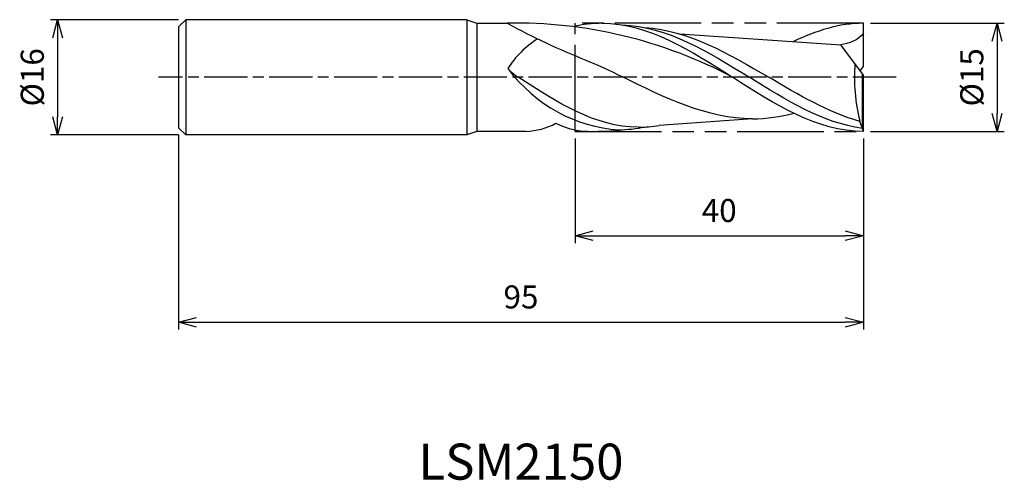
# Model space of a CAD drawing. Extents: x -117 to 20, y -56 to 8.
import ezdxf
from ezdxf.enums import TextEntityAlignment as Align

# ---------------------------------------------------------------- set-up
doc = ezdxf.new("R2010")
doc.units = 0
for name, pattern in [('AM_ISO08W050', [18, 12, -1.5, 3, -1.5]), ('AM_ISO08W050X2', [9, 6, -0.75, 1.5, -0.75]), ('AM_ISO09W050', [22.5, 12, -1.5, 3, -1.5, 3, -1.5])]:
    doc.linetypes.add(name, pattern=pattern)
doc.layers.get('0').update_dxf_attribs({"linetype": 'CONTINUOUS'})
doc.layers.get('DEFPOINTS').update_dxf_attribs({"linetype": 'CONTINUOUS'})
for name, color, linetype in [('AM_0', 7, 'CONTINUOUS'), ('AM_11', 3, 'AM_ISO09W050'), ('AM_5', 3, 'CONTINUOUS'), ('AM_6', 2, 'CONTINUOUS'), ('AM_7', 4, 'AM_ISO08W050')]:
    doc.layers.add(name, color=color, linetype=linetype)
doc.styles.add('ASAMI', font='simplex.shx', dxfattribs={"bigfont": 'EXTFONT.SHX'})
doc.styles.get("Standard").update_dxf_attribs({"font": 'simplex.shx', "bigfont": 'EXTFONT.SHX'})
doc.dimstyles.new('AM_JIS', dxfattribs={"dimtxt": 3.2, "dimasz": 2.5, "dimexe": 1, "dimexo": 1, "dimgap": 1.5, "dimtad": 3, "dimdec": 3, "dimtxsty": 'ASAMI', "dimblk": 'OPEN30', "dimcen": 0, "dimclrd": 256, "dimclre": 256, "dimclrt": 2, "dimazin": 3, "dimtp": 0.1, "dimtm": 0.1, "dimtfac": 0.71, "dimtdec": 3, "dimtmove": 0, "dimatfit": 3, "dimtzin": 0})

# ---------------------------------------------------------------- blocks, each defined once
blk = doc.blocks.new('_OPEN30')
at = {"color": 0}
for p, q in [((-1, 0.268), (0, 0)), ((0, 0), (-1, -0.268)), ((0, 0), (-1, 0))]:
    blk.add_line(p, q, dxfattribs=at)
blk = doc.blocks.new('*D5')
at = {"layer": 'AM_5'}
for p, q in [((-40, -8.5), (-40, -23)), ((0, -8.5), (0, -23)), ((-37.5, -22), (-2.5, -22))]:
    blk.add_line(p, q, dxfattribs=at)
at = {"layer": 'DEFPOINTS', "color": 0}
for p in [(-40, -7.5), (0, -7.5), (0, -22)]:
    blk.add_point(p, dxfattribs=at)
at = {"layer": 'AM_5', "xscale": 2.5, "yscale": 2.5, "zscale": 2.5, "rotation": 180}
blk.add_blockref('_OPEN30', (-40, -22), dxfattribs=at)
at = {"layer": 'AM_5', "xscale": 2.5, "yscale": 2.5, "zscale": 2.5}
blk.add_blockref('_OPEN30', (0, -22), dxfattribs=at)
at = {"layer": 'AM_5', "color": 2, "insert": (-20, -18.9), "char_height": 3.2, "attachment_point": 5, "style": 'ASAMI'}
blk.add_mtext('40', dxfattribs=at)
blk = doc.blocks.new('*D6')
at = {"layer": 'AM_5'}
for p, q in [((-95, -8), (-95, -35.000001)), ((0, -8.5), (0, -35.000001)), ((-92.5, -34.000001), (-2.5, -34.000001))]:
    blk.add_line(p, q, dxfattribs=at)
at = {"layer": 'DEFPOINTS', "color": 0}
for p in [(-95, -7), (0, -7.5), (0, -34.000001)]:
    blk.add_point(p, dxfattribs=at)
at = {"layer": 'AM_5', "xscale": 2.5, "yscale": 2.5, "zscale": 2.5, "rotation": 180}
blk.add_blockref('_OPEN30', (-95, -34.000001), dxfattribs=at)
at = {"layer": 'AM_5', "xscale": 2.5, "yscale": 2.5, "zscale": 2.5}
blk.add_blockref('_OPEN30', (0, -34.000001), dxfattribs=at)
at = {"layer": 'AM_5', "color": 2, "insert": (-47.5, -30.900001), "char_height": 3.2, "attachment_point": 5, "style": 'ASAMI'}
blk.add_mtext('95', dxfattribs=at)
blk = doc.blocks.new('*D7')
at = {"layer": 'AM_5'}
for p, q in [((1, 7.5), (19.56, 7.5)), ((18.56, 5), (18.56, -5)), ((1, -7.5), (19.56, -7.5))]:
    blk.add_line(p, q, dxfattribs=at)
at = {"layer": 'DEFPOINTS', "color": 0}
for p in [(0, 7.5), (0, -7.5), (18.56, -7.5)]:
    blk.add_point(p, dxfattribs=at)
at = {"layer": 'AM_5', "xscale": 2.5, "yscale": 2.5, "zscale": 2.5}
for p, rotation in [((18.56, 7.5), 90), ((18.56, -7.5), 270)]:
    blk.add_blockref('_OPEN30', p, dxfattribs=dict(at, rotation=rotation))
at = {"layer": 'AM_5', "color": 2, "insert": (15.46, 0), "char_height": 3.2, "attachment_point": 5, "rotation": 90, "style": 'ASAMI'}
blk.add_mtext('%%c15', dxfattribs=at)
blk = doc.blocks.new('*D8')
at = {"layer": 'AM_5'}
for p, q in [((-95, 8), (-112.79, 8)), ((-111.79, 5.5), (-111.79, -5.5)), ((-95, -8), (-112.79, -8))]:
    blk.add_line(p, q, dxfattribs=at)
at = {"layer": 'DEFPOINTS', "color": 0}
for p in [(-94, 8), (-111.79, -8), (-94, -8)]:
    blk.add_point(p, dxfattribs=at)
at = {"layer": 'AM_5', "xscale": 2.5, "yscale": 2.5, "zscale": 2.5}
for p, rotation in [((-111.79, 8), 90), ((-111.79, -8), 270)]:
    blk.add_blockref('_OPEN30', p, dxfattribs=dict(at, rotation=rotation))
at = {"layer": 'AM_5', "color": 2, "insert": (-114.89, 0), "char_height": 3.2, "attachment_point": 5, "rotation": 90, "style": 'ASAMI'}
blk.add_mtext('%%c16', dxfattribs=at)

msp = doc.modelspace()

# ---------------------------------------------------------------- linework, layer by layer
at = {"layer": 'AM_0'}
for p, q in [((-94, 8), (-95, 7)), ((-95, 7), (-95, -7)), ((-94, 8), (-94, -8)), ((-55, 8), (-94, 8)), ((-55, 8), (-53.6263, 7.5)), ((-55, 8), (-55, -8)), ((-53.6263, 7.5), (-53.6263, -7.5)), ((-53.6263, 7.5), (-49.3952, 7.5)), ((0, 1.5), (0, 7.5)), ((-25.4557, 6.0313), (-3.1421, 4.5127)), ((0, 0.3), (-3.1421, 4.5127)), ((-0.4475, 0.9), (0, 1.5)), ((-0.14, -7.1002), (-0.14, 0.4877)), ((0, -7.5), (0, 0.3)), ((-39.9999, -7.2989), (-39.9999, -4.6443)), ((-15.3727, -5.755), (-28.3322, -6.6904)), ((-0.5, -6.1173), (-0.5, -6.0365)), ((-0.14, -7.1002), (-0.5, -6.1173)), ((-95, -7), (-94, -8)), ((-55, -8), (-94, -8)), ((-53.6263, -7.5), (-55, -8)), ((-46.8066, -7.5), (-53.6263, -7.5)), ((0, -7.5), (-0.14, -7.1002))]:
    msp.add_line(p, q, dxfattribs=at)
for centre, radius, start, end in [((-37.6311, -6.3583), 13.9409, 122.880525, 147.153505), ((-47.1168, 1.8878), 9.3929, 271.892253, 298.357682), ((-37.8963, 3.1166), 10.6206, 243.378078, 271.55823)]:
    msp.add_arc(centre, radius, start, end, dxfattribs=at)
for centre, major_axis, start_param, end_param in [((-48.0152, -71.4301), (0, 78.9453), -0.43987668, 0.01966612), ((-1.5118, 119.4729), (0, 124.2569), 2.69318865, 2.79991031), ((18.9424, 0.0316), (0, 22.6988), 1.48987445, 1.84141855), ((-32.8374, 17.2074), (0, 24.5142), 2.28214759, 3.09099949)]:
    msp.add_ellipse(centre, major_axis=major_axis, ratio=0.88888889, start_param=start_param, end_param=end_param, dxfattribs=at)
for points in [[(-36.2667, 7.5), (-37.6003, 7.5), (-38.9085, 7.3392), (-40.2315, 7.0281)], [(-36.2667, 7.5), (-29.8267, 7.5), (-23.98, 3.75), (-18.1333, 0)], [(-33.4629, 7.2688), (-27.2315, 7.095), (-21.5188, 3.5475), (-15.8061, 0)], [(-30.3109, 6.9009), (-24.2919, 6.5817), (-18.7091, 3.2909), (-13.1262, 0)], [(0, 7.5), (-3.3682, 7.5), (-6.5741, 6.4742), (-9.7025, 4.9592)], [(0, 6.1121), (-0.7377, 5.1202), (-2.0039, 4.6942), (-3.1421, 4.5127)], [(-38.5207, 2.399), (-36.6641, 1.6754), (-35.0874, 0.8944), (-33.5107, 0.1134)], [(-49.3432, 1.2031), (-49.1252, 0.9247), (-48.6667, 0.5918), (-47.8764, 0)], [(-31.2596, -6.9262), (-37.1665, -6.9262), (-42.5214, -3.4631), (-47.8764, 0)], [(-15.3727, -5.755), (-21.6638, -5.755), (-27.5872, -2.8208), (-33.5107, 0.1134)], [(-0.14, -7.1002), (-5.608, -6.3329), (-10.707, -3.1664), (-15.8061, 0)], [(-0.5, -6.1173), (-4.8281, -4.8914), (-8.9772, -2.4457), (-13.1262, 0)], [(0, -7.5), (-6.44, -7.5), (-12.2867, -3.75), (-18.1333, 0)], [(-15.3727, -5.755), (-13.4219, -5.755), (-11.5063, -5.4729), (-9.6152, -4.9961)], [(-31.2596, -6.9262), (-30.2722, -6.9262), (-29.2971, -6.8433), (-28.3322, -6.6904)], [(-37.6075, -7.5), (-35.3199, -7.5), (-34.386, -7.419), (-33.4629, -7.2688)], [(-33.9394, -7.2754), (-32.7107, -7.2754), (-31.5025, -7.1421), (-30.3109, -6.9009)]]:
    msp.add_open_spline(points, degree=3, dxfattribs=at)
at = {"layer": 'AM_11'}
for p, q in [((0, 7.5), (-40, 7.5)), ((-40, -7.5), (-40, 7.5)), ((-40, -7.5), (0, -7.5))]:
    msp.add_line(p, q, dxfattribs=at)
at = {"layer": 'AM_7', "linetype": 'AM_ISO08W050X2'}
msp.add_line((4.5578, 0), (-97.7882, 0), dxfattribs=at)

# ---------------------------------------------------------------- texts
at = {"layer": 'AM_6'}
msp.add_text('LSM2150', height=5, dxfattribs=at).set_placement((-47.5, -54), align=Align.MIDDLE)

# ---------------------------------------------------------------- dimensions: what is measured, and where the dimension line sits
at = {"layer": 'AM_5'}
for base, p1, p2, angle, picture, middle in [((-111.7882, -8), (-94, 8), (-94, -8), 270, '*D8', (-114.8882, 0)), ((18.5578, -7.5), (0, 7.5), (0, -7.5), 90, '*D7', (15.4578, 0))]:
    dim = msp.add_linear_dim(base=base, p1=p1, p2=p2, angle=angle, text='%%c<>', dimstyle='AM_JIS', dxfattribs=at)
    dim.commit()
    dim.dimension.update_dxf_attribs({"geometry": picture, "text_midpoint": middle})
for base, p1, picture, middle in [((0, -34), (-95, -7), '*D6', (-47.5, -30.9)), ((0, -22), (-40, -7.5), '*D5', (-20, -18.9))]:
    dim = msp.add_linear_dim(base=base, p1=p1, p2=(0, -7.5), angle=0, dimstyle='AM_JIS', dxfattribs=at)
    dim.commit()
    dim.dimension.update_dxf_attribs({"geometry": picture, "text_midpoint": middle})

doc.saveas('drawing.dxf')
